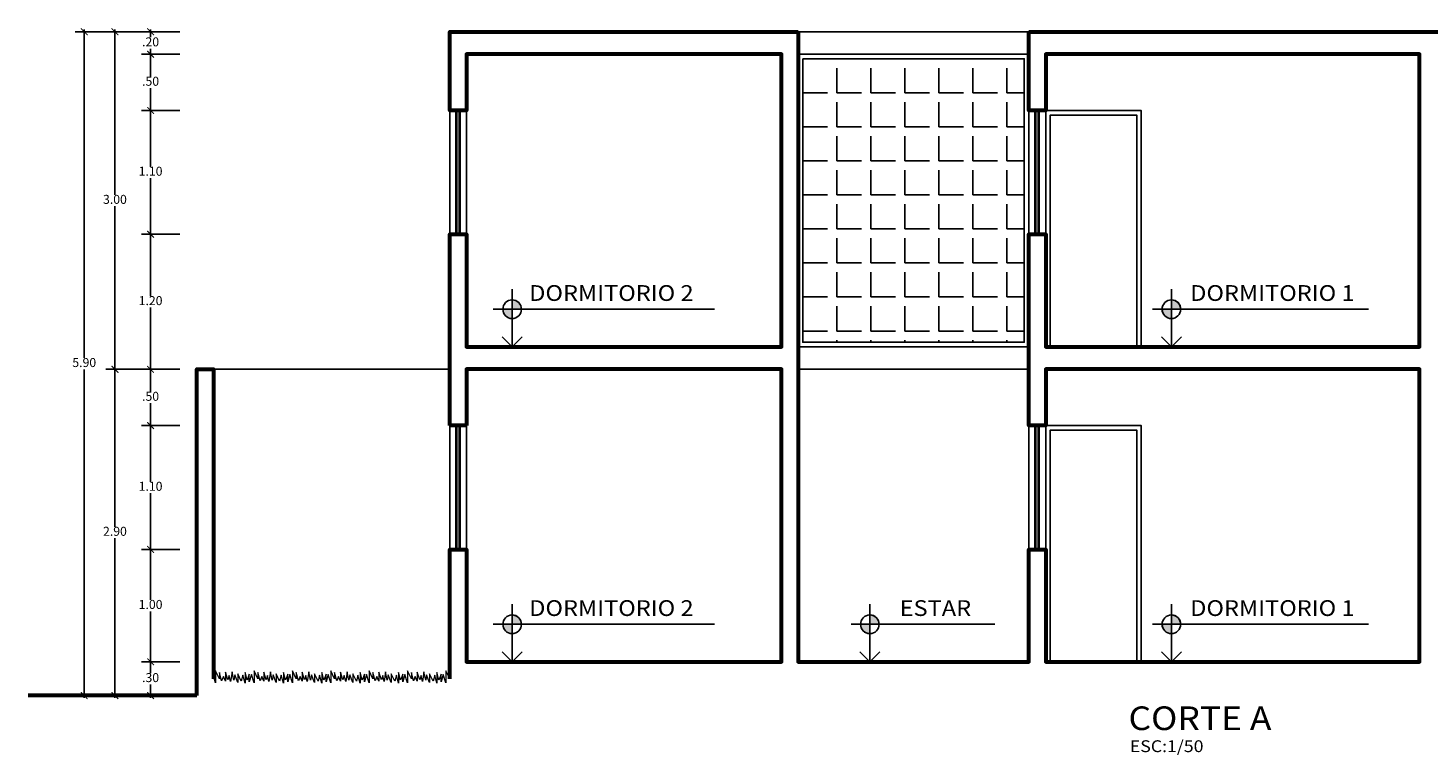
# Model space of a CAD drawing. Units: inches. Extents: x -111 to 4, y -210 to -179.
# Drawn here: x -51 to -38, y -200 to -194 of the extents above; entities that cross this region are included whole.
import ezdxf
from ezdxf.enums import TextEntityAlignment as Align

# ---------------------------------------------------------------- set-up
doc = ezdxf.new("R2010")
doc.units = ezdxf.units.IN
doc.header["$MEASUREMENT"] = 0
doc.layers.get('DEFPOINTS').update_dxf_attribs({"color": 1})
for name, color, linetype, lineweight in [('Pluma 04', 4, 'Continuous', 40), ('Pluma 06', 7, 'Continuous', 60), ('Texto Ambiente Planta', 7, 'Continuous', 25), ('textos', 4, 'Continuous', 25)]:
    doc.layers.add(name, color=color, linetype=linetype, lineweight=lineweight)
doc.styles.add('ROMANS', font='arial.ttf', dxfattribs={"width": 1.1})
doc.styles.add('STYLE1', font='sanss___.ttf', dxfattribs={"width": 1.5})
doc.dimstyles.new('corte1-50', dxfattribs={"dimtxt": 0.08, "dimasz": 0.06, "dimexe": 0.08, "dimexo": 0.15, "dimgap": 0.01, "dimtad": 1, "dimtih": 1, "dimtoh": 1, "dimzin": 4, "dimdsep": 46, "dimtxsty": 'STYLE1', "dimblk": 'ARCHTICK', "dimcen": 0, "dimdle": 0.02, "dimclrd": 1, "dimclre": 1, "dimclrt": 3, "dimadec": 0, "dimazin": 0, "dimtfac": 1, "dimtix": 1, "dimtmove": 0, "dimatfit": 3, "dimldrblk": 'ARCHTICK', "dimfxl": 1, "dimarcsym": 0})

# ---------------------------------------------------------------- blocks, each defined once
blk = doc.blocks.new('_ARCHTICK')
at = {"color": 0, "linetype": 'ByBlock', "const_width": 0.15}
blk.add_lwpolyline([(-0.5, -0.5), (0.5, 0.5)], dxfattribs=at)
blk = doc.blocks.new('*D213')
at = {"color": 1, "lineweight": -2, "transparency": 16777216}
for p, q in [((-49.411, -196.866), (-49.915, -196.866)), ((-49.835, -196.846), (-49.835, -198.265)), ((-49.835, -199.786), (-49.835, -198.367)), ((-49.411, -199.766), (-49.915, -199.766))]:
    blk.add_line(p, q, dxfattribs=at)
at = {"layer": 'DEFPOINTS', "color": 0, "transparency": 16777216}
for p in [(-49.835, -196.866), (-49.261, -196.866), (-49.261, -199.766)]:
    blk.add_point(p, dxfattribs=at)
at = {"color": 1, "lineweight": -2, "transparency": 16777216, "xscale": 0.06, "yscale": 0.06, "zscale": 0.06}
for p, rotation in [((-49.835, -196.866), 90), ((-49.835, -199.766), 270)]:
    blk.add_blockref('_ARCHTICK', p, dxfattribs=dict(at, rotation=rotation))
at = {"color": 3, "transparency": 16777216, "insert": (-49.835, -198.316), "char_height": 0.08, "attachment_point": 5, "style": 'STYLE1'}
blk.add_mtext('2.90', dxfattribs=at)
blk = doc.blocks.new('*D197')
at = {"color": 1, "lineweight": -2, "transparency": 16777216}
for p, q in [((-49.518, -199.446), (-49.518, -199.565)), ((-49.258, -199.466), (-49.598, -199.466)), ((-49.518, -199.786), (-49.518, -199.667)), ((-49.258, -199.766), (-49.598, -199.766))]:
    blk.add_line(p, q, dxfattribs=at)
at = {"layer": 'DEFPOINTS', "color": 0, "transparency": 16777216}
for p in [(-49.518, -199.466), (-49.108, -199.466), (-49.108, -199.766)]:
    blk.add_point(p, dxfattribs=at)
at = {"color": 1, "lineweight": -2, "transparency": 16777216, "xscale": 0.06, "yscale": 0.06, "zscale": 0.06}
for p, rotation in [((-49.518, -199.466), 90), ((-49.518, -199.766), 270)]:
    blk.add_blockref('_ARCHTICK', p, dxfattribs=dict(at, rotation=rotation))
at = {"color": 3, "transparency": 16777216, "insert": (-49.518, -199.616), "char_height": 0.08, "attachment_point": 5, "style": 'STYLE1'}
blk.add_mtext('.30', dxfattribs=at)
blk = doc.blocks.new('*D212')
at = {"color": 1, "lineweight": -2, "transparency": 16777216}
for p, q in [((-49.258, -197.366), (-49.598, -197.366)), ((-49.518, -197.346), (-49.518, -197.865)), ((-49.518, -198.486), (-49.518, -197.967)), ((-49.258, -198.466), (-49.598, -198.466))]:
    blk.add_line(p, q, dxfattribs=at)
at = {"layer": 'DEFPOINTS', "color": 0, "transparency": 16777216}
for p in [(-49.518, -197.366), (-49.108, -197.366), (-49.108, -198.466)]:
    blk.add_point(p, dxfattribs=at)
at = {"color": 1, "lineweight": -2, "transparency": 16777216, "xscale": 0.06, "yscale": 0.06, "zscale": 0.06}
for p, rotation in [((-49.518, -197.366), 90), ((-49.518, -198.466), 270)]:
    blk.add_blockref('_ARCHTICK', p, dxfattribs=dict(at, rotation=rotation))
at = {"color": 3, "transparency": 16777216, "insert": (-49.518, -197.916), "char_height": 0.08, "attachment_point": 5, "style": 'STYLE1'}
blk.add_mtext('1.10', dxfattribs=at)
blk = doc.blocks.new('*D198')
at = {"color": 1, "lineweight": -2, "transparency": 16777216}
for p, q in [((-49.258, -196.866), (-49.598, -196.866)), ((-49.518, -196.846), (-49.518, -197.065)), ((-49.518, -197.386), (-49.518, -197.167)), ((-49.258, -197.366), (-49.598, -197.366))]:
    blk.add_line(p, q, dxfattribs=at)
at = {"layer": 'DEFPOINTS', "color": 0, "transparency": 16777216}
for p in [(-49.518, -196.866), (-49.108, -196.866), (-49.108, -197.366)]:
    blk.add_point(p, dxfattribs=at)
at = {"color": 1, "lineweight": -2, "transparency": 16777216, "xscale": 0.06, "yscale": 0.06, "zscale": 0.06}
for p, rotation in [((-49.518, -196.866), 90), ((-49.518, -197.366), 270)]:
    blk.add_blockref('_ARCHTICK', p, dxfattribs=dict(at, rotation=rotation))
at = {"color": 3, "transparency": 16777216, "insert": (-49.518, -197.116), "char_height": 0.08, "attachment_point": 5, "style": 'STYLE1'}
blk.add_mtext('.50', dxfattribs=at)
blk = doc.blocks.new('*D199')
at = {"color": 1, "lineweight": -2, "transparency": 16777216}
for p, q in [((-49.258, -195.666), (-49.598, -195.666)), ((-49.518, -195.646), (-49.518, -196.215)), ((-49.518, -196.886), (-49.518, -196.317)), ((-49.258, -196.866), (-49.598, -196.866))]:
    blk.add_line(p, q, dxfattribs=at)
at = {"layer": 'DEFPOINTS', "color": 0, "transparency": 16777216}
for p in [(-49.518, -195.666), (-49.108, -195.666), (-49.108, -196.866)]:
    blk.add_point(p, dxfattribs=at)
at = {"color": 1, "lineweight": -2, "transparency": 16777216, "xscale": 0.06, "yscale": 0.06, "zscale": 0.06}
for p, rotation in [((-49.518, -195.666), 90), ((-49.518, -196.866), 270)]:
    blk.add_blockref('_ARCHTICK', p, dxfattribs=dict(at, rotation=rotation))
at = {"color": 3, "transparency": 16777216, "insert": (-49.518, -196.266), "char_height": 0.08, "attachment_point": 5, "style": 'STYLE1'}
blk.add_mtext('1.20', dxfattribs=at)
blk = doc.blocks.new('*D200')
at = {"color": 1, "lineweight": -2, "transparency": 16777216}
for p, q in [((-49.258, -194.566), (-49.598, -194.566)), ((-49.518, -194.546), (-49.518, -195.065)), ((-49.518, -195.686), (-49.518, -195.167)), ((-49.258, -195.666), (-49.598, -195.666))]:
    blk.add_line(p, q, dxfattribs=at)
at = {"layer": 'DEFPOINTS', "color": 0, "transparency": 16777216}
for p in [(-49.518, -194.566), (-49.108, -194.566), (-49.108, -195.666)]:
    blk.add_point(p, dxfattribs=at)
at = {"color": 1, "lineweight": -2, "transparency": 16777216, "xscale": 0.06, "yscale": 0.06, "zscale": 0.06}
for p, rotation in [((-49.518, -194.566), 90), ((-49.518, -195.666), 270)]:
    blk.add_blockref('_ARCHTICK', p, dxfattribs=dict(at, rotation=rotation))
at = {"color": 3, "transparency": 16777216, "insert": (-49.518, -195.116), "char_height": 0.08, "attachment_point": 5, "style": 'STYLE1'}
blk.add_mtext('1.10', dxfattribs=at)
blk = doc.blocks.new('*D201')
at = {"color": 1, "lineweight": -2, "transparency": 16777216}
for p, q in [((-49.258, -194.066), (-49.598, -194.066)), ((-49.518, -194.046), (-49.518, -194.265)), ((-49.518, -194.586), (-49.518, -194.367)), ((-49.258, -194.566), (-49.598, -194.566))]:
    blk.add_line(p, q, dxfattribs=at)
at = {"layer": 'DEFPOINTS', "color": 0, "transparency": 16777216}
for p in [(-49.518, -194.066), (-49.108, -194.066), (-49.108, -194.566)]:
    blk.add_point(p, dxfattribs=at)
at = {"color": 1, "lineweight": -2, "transparency": 16777216, "xscale": 0.06, "yscale": 0.06, "zscale": 0.06}
for p, rotation in [((-49.518, -194.066), 90), ((-49.518, -194.566), 270)]:
    blk.add_blockref('_ARCHTICK', p, dxfattribs=dict(at, rotation=rotation))
at = {"color": 3, "transparency": 16777216, "insert": (-49.518, -194.316), "char_height": 0.08, "attachment_point": 5, "style": 'STYLE1'}
blk.add_mtext('.50', dxfattribs=at)
blk = doc.blocks.new('*D202')
at = {"color": 1, "lineweight": -2, "transparency": 16777216}
for p, q in [((-49.518, -193.846), (-49.518, -193.915)), ((-49.258, -193.866), (-49.598, -193.866)), ((-49.258, -194.066), (-49.598, -194.066)), ((-49.518, -194.086), (-49.518, -194.017))]:
    blk.add_line(p, q, dxfattribs=at)
at = {"layer": 'DEFPOINTS', "color": 0, "transparency": 16777216}
for p in [(-49.518, -193.866), (-49.108, -193.866), (-49.108, -194.066)]:
    blk.add_point(p, dxfattribs=at)
at = {"color": 1, "lineweight": -2, "transparency": 16777216, "xscale": 0.06, "yscale": 0.06, "zscale": 0.06}
for p, rotation in [((-49.518, -193.866), 90), ((-49.518, -194.066), 270)]:
    blk.add_blockref('_ARCHTICK', p, dxfattribs=dict(at, rotation=rotation))
at = {"color": 3, "transparency": 16777216, "insert": (-49.518, -193.966), "char_height": 0.08, "attachment_point": 5, "style": 'STYLE1'}
blk.add_mtext('.20', dxfattribs=at)
blk = doc.blocks.new('*D203')
at = {"color": 1, "lineweight": -2, "transparency": 16777216}
for p, q in [((-49.835, -193.846), (-49.835, -195.315)), ((-49.411, -193.866), (-49.915, -193.866)), ((-49.835, -196.886), (-49.835, -195.417)), ((-49.411, -196.866), (-49.915, -196.866))]:
    blk.add_line(p, q, dxfattribs=at)
at = {"layer": 'DEFPOINTS', "color": 0, "transparency": 16777216}
for p in [(-49.835, -193.866), (-49.261, -193.866), (-49.261, -196.866)]:
    blk.add_point(p, dxfattribs=at)
at = {"color": 1, "lineweight": -2, "transparency": 16777216, "xscale": 0.06, "yscale": 0.06, "zscale": 0.06}
for p, rotation in [((-49.835, -193.866), 90), ((-49.835, -196.866), 270)]:
    blk.add_blockref('_ARCHTICK', p, dxfattribs=dict(at, rotation=rotation))
at = {"color": 3, "transparency": 16777216, "insert": (-49.835, -195.366), "char_height": 0.08, "attachment_point": 5, "style": 'STYLE1'}
blk.add_mtext('3.00', dxfattribs=at)
blk = doc.blocks.new('*D204')
at = {"color": 1, "lineweight": -2, "transparency": 16777216}
for p, q in [((-50.108, -193.846), (-50.108, -196.765)), ((-49.283, -193.866), (-50.188, -193.866)), ((-50.108, -199.786), (-50.108, -196.867)), ((-49.258, -199.766), (-50.188, -199.766))]:
    blk.add_line(p, q, dxfattribs=at)
at = {"layer": 'DEFPOINTS', "color": 0, "transparency": 16777216}
for p in [(-50.108, -193.866), (-49.133, -193.866), (-49.108, -199.766)]:
    blk.add_point(p, dxfattribs=at)
at = {"color": 1, "lineweight": -2, "transparency": 16777216, "xscale": 0.06, "yscale": 0.06, "zscale": 0.06}
for p, rotation in [((-50.108, -193.866), 90), ((-50.108, -199.766), 270)]:
    blk.add_blockref('_ARCHTICK', p, dxfattribs=dict(at, rotation=rotation))
at = {"color": 3, "transparency": 16777216, "insert": (-50.108, -196.816), "char_height": 0.08, "attachment_point": 5, "style": 'STYLE1'}
blk.add_mtext('5.90', dxfattribs=at)
blk = doc.blocks.new('*D217')
at = {"color": 1, "lineweight": -2, "transparency": 16777216}
for p, q in [((-49.518, -198.446), (-49.518, -198.915)), ((-49.258, -198.466), (-49.598, -198.466)), ((-49.518, -199.486), (-49.518, -199.017)), ((-49.258, -199.466), (-49.598, -199.466))]:
    blk.add_line(p, q, dxfattribs=at)
at = {"layer": 'DEFPOINTS', "color": 0, "transparency": 16777216}
for p in [(-49.518, -198.466), (-49.108, -198.466), (-49.108, -199.466)]:
    blk.add_point(p, dxfattribs=at)
at = {"color": 1, "lineweight": -2, "transparency": 16777216, "xscale": 0.06, "yscale": 0.06, "zscale": 0.06}
for p, rotation in [((-49.518, -198.466), 90), ((-49.518, -199.466), 270)]:
    blk.add_blockref('_ARCHTICK', p, dxfattribs=dict(at, rotation=rotation))
at = {"color": 3, "transparency": 16777216, "insert": (-49.518, -198.966), "char_height": 0.08, "attachment_point": 5, "style": 'STYLE1'}
blk.add_mtext('1.00', dxfattribs=at)

msp = doc.modelspace()

# ---------------------------------------------------------------- hatches: boundary and pattern name
h = msp.add_hatch()
h.set_pattern_fill('ANGLE', color=256, scale=1.1)
h.set_pattern_definition([(0, (-43.7182, -194.1059), (0, 0.3025), [0.22, -0.0825]), (90, (-43.7182, -194.1059), (-0.3025, 0), [0.22, -0.0825])])
h.paths.add_polyline_path([(-41.748, -194.106), (-43.718, -194.106), (-43.718, -196.626), (-41.748, -196.626)])
at = {"layer": 'Texto Ambiente Planta'}
h = msp.add_hatch(color=2, dxfattribs=at)
h.paths.add_polyline_path([(-46.303, -196.249), (-46.303, -196.332), (-46.22, -196.332, 0.414214)])
h.paths.add_polyline_path([(-46.303, -196.332), (-46.385, -196.332, 0.414214), (-46.303, -196.415)])
h = msp.add_hatch(color=2, dxfattribs=at)
h.paths.add_polyline_path([(-40.44, -196.249), (-40.44, -196.332), (-40.357, -196.332, 0.414214)])
h.paths.add_polyline_path([(-40.44, -196.332), (-40.522, -196.332, 0.414214), (-40.44, -196.415)])
h = msp.add_hatch(color=2, dxfattribs=at)
h.paths.add_polyline_path([(-46.303, -199.049), (-46.303, -199.132), (-46.22, -199.132, 0.414214)])
h.paths.add_polyline_path([(-46.303, -199.132), (-46.385, -199.132, 0.414214), (-46.303, -199.215)])
h = msp.add_hatch(color=2, dxfattribs=at)
h.paths.add_polyline_path([(-43.122, -199.049), (-43.122, -199.132), (-43.039, -199.132, 0.414214)])
h.paths.add_polyline_path([(-43.122, -199.132), (-43.204, -199.132, 0.414214), (-43.122, -199.215)])
h = msp.add_hatch(color=2, dxfattribs=at)
h.paths.add_polyline_path([(-40.44, -199.049), (-40.44, -199.132), (-40.357, -199.132, 0.414214)])
h.paths.add_polyline_path([(-40.44, -199.132), (-40.522, -199.132, 0.414214), (-40.44, -199.215)])

# ---------------------------------------------------------------- linework, layer by layer
for p, q in [((-43.758, -193.866), (-41.708, -193.866)), ((-43.758, -194.066), (-41.708, -194.066)), ((-46.858, -195.666), (-46.858, -194.566)), ((-46.708, -195.666), (-46.708, -194.566)), ((-41.708, -195.666), (-41.708, -194.566)), ((-41.558, -195.666), (-41.558, -194.566)), ((-43.758, -196.666), (-41.708, -196.666)), ((-48.958, -196.866), (-46.858, -196.866)), ((-43.758, -196.866), (-41.708, -196.866)), ((-46.858, -198.466), (-46.858, -197.366)), ((-46.708, -198.466), (-46.708, -197.366)), ((-41.708, -198.466), (-41.708, -197.366)), ((-41.558, -198.466), (-41.558, -197.366))]:
    msp.add_line(p, q)
msp.add_lwpolyline([(-43.718, -194.106), (-41.748, -194.106), (-41.748, -196.626), (-43.718, -196.626)], close=True)
for points in [[(-40.708, -196.666), (-40.708, -194.566), (-41.558, -194.566), (-41.558, -196.666)], [(-40.748, -196.666), (-40.748, -194.606), (-41.518, -194.606), (-41.518, -196.666)], [(-40.708, -199.466), (-40.708, -197.366), (-41.558, -197.366), (-41.558, -199.466)], [(-40.748, -199.466), (-40.748, -197.406), (-41.518, -197.406), (-41.518, -199.466)]]:
    msp.add_lwpolyline(points)
at = {"color": 3, "lineweight": 0}
for points in [[(-48.905, -199.616), (-48.94, -199.545), (-48.94, -199.651), (-48.958, -199.589)], [(-48.564, -199.616), (-48.598, -199.545), (-48.598, -199.651), (-48.621, -199.577), (-48.64, -199.642), (-48.64, -199.576), (-48.66, -199.629), (-48.678, -199.56), (-48.678, -199.654), (-48.697, -199.585), (-48.712, -199.638), (-48.743, -199.572), (-48.743, -199.65), (-48.769, -199.581), (-48.778, -199.629), (-48.793, -199.556), (-48.807, -199.641), (-48.819, -199.586), (-48.831, -199.626), (-48.853, -199.557), (-48.853, -199.637), (-48.871, -199.595), (-48.886, -199.634), (-48.905, -199.561), (-48.905, -199.616)], [(-48.223, -199.616), (-48.257, -199.545), (-48.257, -199.651), (-48.279, -199.577), (-48.299, -199.642), (-48.299, -199.576), (-48.318, -199.629), (-48.337, -199.56), (-48.337, -199.654), (-48.356, -199.585), (-48.371, -199.638), (-48.401, -199.572), (-48.401, -199.65), (-48.427, -199.581), (-48.436, -199.629), (-48.451, -199.556), (-48.466, -199.641), (-48.478, -199.586), (-48.49, -199.626), (-48.512, -199.557), (-48.512, -199.637), (-48.53, -199.595), (-48.544, -199.634), (-48.564, -199.561), (-48.564, -199.616)], [(-47.882, -199.616), (-47.916, -199.545), (-47.916, -199.651), (-47.938, -199.577), (-47.958, -199.642), (-47.958, -199.576), (-47.977, -199.629), (-47.995, -199.56), (-47.995, -199.654), (-48.015, -199.585), (-48.029, -199.638), (-48.06, -199.572), (-48.06, -199.65), (-48.086, -199.581), (-48.095, -199.629), (-48.11, -199.556), (-48.125, -199.641), (-48.137, -199.586), (-48.148, -199.626), (-48.17, -199.557), (-48.17, -199.637), (-48.189, -199.595), (-48.203, -199.634), (-48.223, -199.561), (-48.223, -199.616)], [(-47.541, -199.616), (-47.575, -199.545), (-47.575, -199.651), (-47.597, -199.577), (-47.617, -199.642), (-47.617, -199.576), (-47.636, -199.629), (-47.654, -199.56), (-47.654, -199.654), (-47.674, -199.585), (-47.688, -199.638), (-47.719, -199.572), (-47.719, -199.65), (-47.745, -199.581), (-47.754, -199.629), (-47.769, -199.556), (-47.783, -199.641), (-47.796, -199.586), (-47.807, -199.626), (-47.829, -199.557), (-47.829, -199.637), (-47.848, -199.595), (-47.862, -199.634), (-47.882, -199.561), (-47.882, -199.616)], [(-47.199, -199.616), (-47.234, -199.545), (-47.234, -199.651), (-47.256, -199.577), (-47.275, -199.642), (-47.275, -199.576), (-47.295, -199.629), (-47.313, -199.56), (-47.313, -199.654), (-47.332, -199.585), (-47.347, -199.638), (-47.378, -199.572), (-47.378, -199.65), (-47.404, -199.581), (-47.413, -199.629), (-47.428, -199.556), (-47.442, -199.641), (-47.454, -199.586), (-47.466, -199.626), (-47.488, -199.557), (-47.488, -199.637), (-47.506, -199.595), (-47.521, -199.634), (-47.541, -199.561), (-47.541, -199.616)], [(-46.858, -199.616), (-46.892, -199.545), (-46.892, -199.651), (-46.915, -199.577), (-46.934, -199.642), (-46.934, -199.576), (-46.954, -199.629), (-46.972, -199.56), (-46.972, -199.654), (-46.991, -199.585), (-47.006, -199.638), (-47.037, -199.572), (-47.037, -199.65), (-47.063, -199.581), (-47.071, -199.629), (-47.087, -199.556), (-47.101, -199.641), (-47.113, -199.586), (-47.125, -199.626), (-47.147, -199.557), (-47.147, -199.637), (-47.165, -199.595), (-47.18, -199.634), (-47.199, -199.561), (-47.199, -199.616)]]:
    msp.add_lwpolyline(points, dxfattribs=at)
at = {"layer": 'Pluma 04'}
for p, q in [((-46.798, -195.666), (-46.798, -194.566)), ((-46.768, -195.666), (-46.768, -194.566)), ((-41.648, -195.666), (-41.648, -194.566)), ((-41.618, -195.666), (-41.618, -194.566)), ((-46.798, -198.466), (-46.798, -197.366)), ((-46.768, -198.466), (-46.768, -197.366)), ((-41.648, -198.466), (-41.648, -197.366)), ((-41.618, -198.466), (-41.618, -197.366))]:
    msp.add_line(p, q, dxfattribs=at)
at = {"layer": 'Pluma 06'}
for p, q in [((-46.858, -197.366), (-46.858, -196.866)), ((-46.708, -197.366), (-46.858, -197.366)), ((-49.108, -199.766), (-50.608, -199.766))]:
    msp.add_line(p, q, dxfattribs=at)
for points in [[(-46.858, -196.866), (-46.858, -196.666), (-46.858, -195.666), (-46.708, -195.666), (-46.708, -196.666), (-43.908, -196.666), (-43.908, -194.066), (-46.708, -194.066), (-46.708, -194.566), (-46.858, -194.566), (-46.858, -193.866), (-43.758, -193.866)], [(-43.758, -193.866), (-43.758, -196.666)], [(-41.708, -196.666), (-41.708, -195.666), (-41.558, -195.666), (-41.558, -196.666), (-38.233, -196.666), (-38.233, -194.066), (-41.558, -194.066), (-41.558, -194.566), (-41.708, -194.566), (-41.708, -193.866)], [(-41.708, -193.866), (-32.158, -193.866)], [(-43.758, -196.666), (-43.758, -199.466), (-41.708, -199.466), (-41.708, -198.466), (-41.558, -198.466), (-41.558, -199.466), (-38.233, -199.466), (-38.233, -196.866), (-41.558, -196.866), (-41.558, -197.366), (-41.708, -197.366), (-41.708, -196.666)], [(-49.108, -199.766), (-49.108, -196.866), (-48.958, -196.866), (-48.958, -199.616)], [(-46.858, -199.616), (-46.858, -198.466), (-46.708, -198.466), (-46.708, -199.466), (-43.908, -199.466), (-43.908, -196.866), (-46.708, -196.866), (-46.708, -197.366)]]:
    msp.add_lwpolyline(points, dxfattribs=at)
at = {"layer": 'Texto Ambiente Planta', "color": 2, "ltscale": 0.02}
for p, q in [((-46.303, -196.153), (-46.303, -196.666)), ((-40.44, -196.153), (-40.44, -196.666)), ((-46.471, -196.332), (-44.503, -196.332)), ((-40.608, -196.332), (-38.688, -196.332)), ((-46.303, -198.953), (-46.303, -199.466)), ((-43.122, -198.953), (-43.122, -199.466)), ((-40.44, -198.953), (-40.44, -199.466)), ((-46.471, -199.132), (-44.503, -199.132)), ((-43.289, -199.132), (-42.009, -199.132)), ((-40.608, -199.132), (-38.688, -199.132))]:
    msp.add_line(p, q, dxfattribs=at)
for points in [[(-46.303, -196.332), (-46.385, -196.332, 0.414214), (-46.303, -196.415)], [(-46.303, -196.249), (-46.303, -196.332), (-46.22, -196.332, 0.414214)], [(-40.44, -196.332), (-40.522, -196.332, 0.414214), (-40.44, -196.415)], [(-40.44, -196.249), (-40.44, -196.332), (-40.357, -196.332, 0.414214)], [(-46.303, -199.049), (-46.303, -199.132), (-46.22, -199.132, 0.414214)], [(-43.122, -199.049), (-43.122, -199.132), (-43.039, -199.132, 0.414214)], [(-40.44, -199.049), (-40.44, -199.132), (-40.357, -199.132, 0.414214)], [(-46.303, -199.132), (-46.385, -199.132, 0.414214), (-46.303, -199.215)], [(-43.122, -199.132), (-43.204, -199.132, 0.414214), (-43.122, -199.215)], [(-40.44, -199.132), (-40.522, -199.132, 0.414214), (-40.44, -199.215)]]:
    msp.add_lwpolyline(points, format="xyb", close=True, dxfattribs=at)
for points in [[(-46.303, -196.666), (-46.391, -196.578)], [(-46.303, -196.666), (-46.214, -196.578)], [(-40.44, -196.666), (-40.528, -196.578)], [(-40.44, -196.666), (-40.351, -196.578)], [(-46.303, -199.466), (-46.391, -199.378)], [(-46.303, -199.466), (-46.214, -199.378)], [(-43.122, -199.466), (-43.21, -199.378)], [(-43.122, -199.466), (-43.033, -199.378)], [(-40.44, -199.466), (-40.528, -199.378)], [(-40.44, -199.466), (-40.351, -199.378)]]:
    msp.add_lwpolyline(points, dxfattribs=at)
for centre in [(-46.303, -196.332), (-40.44, -196.332), (-46.303, -199.132), (-43.122, -199.132), (-40.44, -199.132)]:
    msp.add_circle(centre, 0.0827, dxfattribs=at)

# ---------------------------------------------------------------- texts
at = {"layer": 'Texto Ambiente Planta', "color": 7, "style": 'ROMANS', "width": 1.1}
for s, p in [('DORMITORIO 2', (-45.42, -196.188)), ('DORMITORIO 1', (-39.542, -196.188)), ('DORMITORIO 2', (-45.42, -198.988)), ('ESTAR', (-42.539, -198.988)), ('DORMITORIO 1', (-39.542, -198.988))]:
    msp.add_text(s, height=0.14, dxfattribs=at).set_placement(p, align=Align.MIDDLE_CENTER)
at = {"layer": 'textos', "color": 7, "style": 'ROMANS', "width": 1.1}
msp.add_text('CORTE A', height=0.21, dxfattribs=at).set_placement((-40.822, -200.072))
at = {"layer": 'textos', "color": 5, "style": 'ROMANS', "width": 1.1}
msp.add_text('ESC:1/50', height=0.105, dxfattribs=at).set_placement((-40.81, -200.268))

# ---------------------------------------------------------------- dimensions: what is measured, and where the dimension line sits
for base, p1, p2, picture, middle in [((-50.108, -193.866), (-49.108, -199.766), (-49.133, -193.866), '*D204', (-50.108, -196.816)), ((-49.835, -193.866), (-49.261, -196.866), (-49.261, -193.866), '*D203', (-49.835, -195.366)), ((-49.518, -193.866), (-49.108, -194.066), (-49.108, -193.866), '*D202', (-49.518, -193.966)), ((-49.518, -194.066), (-49.108, -194.566), (-49.108, -194.066), '*D201', (-49.518, -194.316)), ((-49.518, -194.566), (-49.108, -195.666), (-49.108, -194.566), '*D200', (-49.518, -195.116)), ((-49.518, -195.666), (-49.108, -196.866), (-49.108, -195.666), '*D199', (-49.518, -196.266)), ((-49.835, -196.866), (-49.261, -199.766), (-49.261, -196.866), '*D213', (-49.835, -198.316)), ((-49.518, -196.866), (-49.108, -197.366), (-49.108, -196.866), '*D198', (-49.518, -197.116)), ((-49.518, -197.366), (-49.108, -198.466), (-49.108, -197.366), '*D212', (-49.518, -197.916)), ((-49.518, -198.466), (-49.108, -199.466), (-49.108, -198.466), '*D217', (-49.518, -198.966)), ((-49.518, -199.466), (-49.108, -199.766), (-49.108, -199.466), '*D197', (-49.518, -199.616))]:
    dim = msp.add_linear_dim(base=base, p1=p1, p2=p2, angle=90, dimstyle='corte1-50')
    dim.commit()
    dim.dimension.update_dxf_attribs({"geometry": picture, "text_midpoint": middle})

doc.saveas('drawing.dxf')
